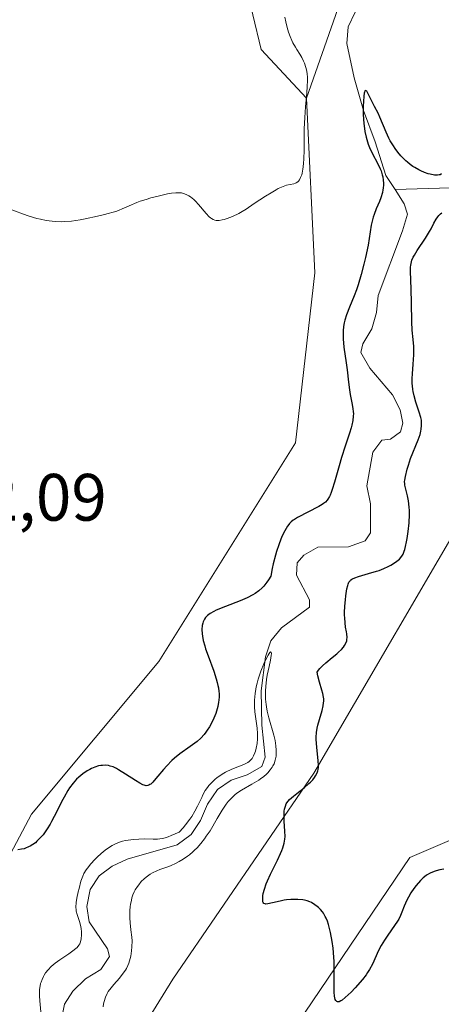
# Model space of a CAD drawing. Units: metres. Extents: x 632637 to 636123, y 4660283 to 4662645.
# Drawn here: x 633908 to 633971, y 4660515 to 4660662 of the extents above; entities that cross this region are included whole.
import ezdxf

# ---------------------------------------------------------------- set-up
doc = ezdxf.new("R2010")
doc.units = ezdxf.units.M
doc.header["$MEASUREMENT"] = 0
for name, color, linetype, lineweight in [('Corriente natural lineal', 142, 'Continuous', 13), ('Cultivos herbáceos CxS', 92, 'Continuous', 0), ('Curva de nivel maestra', 30, 'Continuous', 30), ('Curva de nivel normal', 30, 'Continuous', 0), ('Matorral CxS', 135, 'Continuous', 0), ('Rótulo de punto de cota en terreno', 7, 'Continuous', 0), ('Suelo desnudo CxS', 253, 'Continuous', 0)]:
    doc.layers.add(name, color=color, linetype=linetype, lineweight=lineweight)
doc.styles.add('Style-Arial', font='txt')

# ---------------------------------------------------------------- blocks, each defined once
blk = doc.blocks.new('*U3')
at = {"layer": 'Matorral CxS', "color": 135, "linetype": 'Continuous', "lineweight": 0}
for points in [[(633888.4987, 4660503.3729, 448.8027), (633909.6725, 4660543.2493, 450.6074), (633928.7254, 4660566.1203, 452.1259), (633949.1423, 4660598.8435, 453.3678), (633952.0227, 4660624.2485, 453.6875), (633950.7767, 4660650.4191, 455.2907), (633959.4957, 4660675.3411, 453.4882), (633969.4601, 4660694.0329, 454.9627), (633966.2931, 4660713.3843, 459.7845), (633966.9693, 4660751.3573, 461.7067), (634000.5995, 4660767.5561, 462.5601), (634031.7389, 4660780.0171, 463.1805), (634045.4397, 4660780.0165, 464.1447), (634057.8951, 4660797.4617, 466.1292), (634065.3697, 4660893.4165, 475.5033), (634079.0705, 4660915.8471, 481.4945), (634103.0947, 4660928.3793, 482.9068)], [(634120.3969, 4660835.1255, 470.8939), (634088.9001, 4660782.9091, 465.0798), (634067.3499, 4660740.6385, 462.8176), (634035.0985, 4660702.9655, 459.6228), (634038.3399, 4660671.8453, 458.4589), (634003.5277, 4660661.0713, 455.649), (633993.9949, 4660641.9041, 456.2679), (633976.5745, 4660591.7049, 453.8272), (633951.8711, 4660549.3869, 449.0205), (633930.7879, 4660518.5553, 447.4395), (633915.3235, 4660493.5341, 445.3029)], [(633939.4011, 4660497.1261, 448.3659), (633966.2287, 4660536.7453, 451.0747), (633994.4373, 4660548.8569, 451.3835), (634011.4327, 4660569.6263, 452.4324), (634017.6607, 4660594.5491, 454.5841), (634011.4329, 4660620.7193, 456.2954), (634017.5473, 4660648.9035, 457.4751), (634027.5645, 4660659.4127, 457.8705), (634043.8171, 4660635.6723, 456.6811), (634117.3049, 4660641.8995, 458.5179)]]:
    blk.add_polyline3d(points, dxfattribs=at)
blk = doc.blocks.new('*U7')
at = {"layer": 'Cultivos herbáceos CxS', "color": 92, "linetype": 'Continuous', "lineweight": 0}
blk.add_polyline3d([(633886.0077, 4660720.2061, 456.5293), (633921.2235, 4660719.1685, 460.817), (633928.3571, 4660718.9583, 460.9121), (633937.0575, 4660709.9483, 459.0578), (633940.0441, 4660691.5309, 457.6726), (633941.5376, 4660668.1357, 457.1301), (633944.0262, 4660657.6825, 456.1605), (633950.7767, 4660650.4191, 455.2907), (633952.0227, 4660624.2485, 453.6875), (633949.1423, 4660598.8435, 453.3678), (633928.7254, 4660566.1203, 452.1259), (633909.6725, 4660543.2493, 450.6074), (633888.4987, 4660503.3729, 448.8027)], dxfattribs=at)

msp = doc.modelspace()

# ---------------------------------------------------------------- linework, layer by layer
at = {"layer": 'Corriente natural lineal', "color": 142, "linetype": 'Continuous', "lineweight": 13}
for points in [[(633958.0501, 4660663.2901, 451.9841), (633957.0101, 4660661.1001, 451.911), (633956.8401, 4660658.6201, 451.7739), (633957.9201, 4660653.4501, 452.0567), (633959.3001, 4660648.5901, 452.1253), (633961.0601, 4660643.9001, 451.1903), (633962.6801, 4660638.8501, 450.7558), (633964.0401, 4660636.7301, 450.6149)], [(633987.0501, 4660663.6501, 453.2034), (633985.7101, 4660656.9201, 452.8505), (633984.8601, 4660654.5701, 452.471), (633983.4801, 4660653.3701, 452.2415), (633979.4601, 4660652.3801, 453.1444), (633978.8701, 4660651.3101, 452.9029), (633978.5301, 4660648.9401, 451.9377), (633977.3401, 4660646.9301, 451.3501), (633975.6101, 4660645.6801, 451.8783), (633974.5701, 4660643.8401, 451.8049), (633974.3501, 4660639.1801, 450.8104), (633973.4601, 4660637.4101, 450.4533), (633972.3201, 4660637.0101, 450.3957), (633964.0401, 4660636.7301, 450.6149)], [(633964.0401, 4660636.7301, 450.6149), (633965.4101, 4660634.5901, 450.0749), (633965.8901, 4660633.0701, 449.695), (633965.1701, 4660630.5401, 449.7418), (633961.5301, 4660620.8701, 449.8484), (633961.2601, 4660618.3501, 449.6379), (633960.5401, 4660615.8901, 449.5968), (633959.2101, 4660613.6601, 449.815), (633958.9201, 4660612.3601, 449.8029), (633960.2601, 4660610.0201, 449.5178), (633963.6501, 4660605.9901, 448.8506), (633964.7901, 4660603.7601, 449.1587), (633965.2101, 4660601.7901, 449.2073), (633964.8501, 4660600.4901, 448.9999), (633963.3401, 4660599.3901, 448.5153), (633962.0501, 4660599.2201, 448.5173), (633960.6901, 4660597.4101, 448.9637), (633959.8001, 4660592.3901, 448.7621), (633960.3801, 4660589.7001, 448.1644), (633960.3801, 4660585.3801, 447.5686), (633959.5601, 4660584.1501, 447.428), (633957.0601, 4660583.2701, 447.3324), (633952.4801, 4660583.1901, 448.4571), (633950.3701, 4660582.0101, 449.0566), (633949.4001, 4660580.8501, 449.248), (633949.2701, 4660579.0101, 448.7896), (633951.2401, 4660575.3101, 447.2004), (633951.2601, 4660574.2401, 447.08), (633947.0401, 4660571.1401, 447.6557), (633945.4801, 4660569.1901, 447.4048), (633944.6801, 4660566.8101, 446.9589), (633944.0001, 4660561.6901, 446.8599), (633944.0901, 4660556.5801, 446.78), (633944.6301, 4660551.7801, 446.0568), (633944.1201, 4660550.4001, 445.9955), (633941.9301, 4660549.1401, 445.8964), (633939.5001, 4660548.3401, 446.4075), (633937.4701, 4660546.9301, 446.3686), (633935.9801, 4660544.7701, 446.5037), (633934.9101, 4660542.3201, 446.237), (633933.5401, 4660540.2301, 446.239), (633931.4301, 4660538.6701, 445.8587), (633923.9801, 4660536.5301, 445.4747), (633921.7201, 4660535.4501, 445.6589), (633919.7601, 4660534.0401, 446.1681), (633918.4301, 4660531.9601, 446.2539), (633917.9401, 4660529.4401, 446.4591), (633918.2801, 4660527.1501, 446.2594), (633921.0201, 4660523.0801, 444.629), (633921.3401, 4660521.9401, 444.4298), (633920.0001, 4660520.0101, 444.5314), (633917.7401, 4660518.6001, 444.3874), (633915.8601, 4660516.7401, 444.415), (633914.6001, 4660514.8101, 444.6636), (633914.2501, 4660513.0501, 444.6883)]]:
    msp.add_polyline3d(points, dxfattribs=at)
at = {"layer": 'Cultivos herbáceos CxS', "color": 92, "linetype": 'Continuous', "lineweight": 0}
for points in [[(634169.6221, 4660871.2889, 477.9307), (634149.4069, 4660862.4765, 475.6369), (634130.3433, 4660870.7657, 474.0171), (634110.4507, 4660849.2163, 470.7035), (634120.3969, 4660835.1255, 470.8939), (634088.9001, 4660782.9091, 465.0798), (634067.3499, 4660740.6385, 462.8176), (634035.0985, 4660702.9655, 459.6228), (634038.3399, 4660671.8453, 458.4589), (634003.5277, 4660661.0713, 455.649), (633993.9949, 4660641.9041, 456.2679), (633976.5745, 4660591.7049, 453.8272), (633951.8711, 4660549.3869, 449.0205), (633930.7879, 4660518.5553, 447.4395), (633915.3235, 4660493.5341, 445.3029)], [(633939.4011, 4660497.1261, 448.3659), (633966.2287, 4660536.7453, 451.0747), (633994.4373, 4660548.8569, 451.3835), (634011.4327, 4660569.6263, 452.4324), (634017.6607, 4660594.5491, 454.5841), (634011.4329, 4660620.7193, 456.2954), (634017.5473, 4660648.9035, 457.4751), (634027.5645, 4660659.4127, 457.8705), (634043.8171, 4660635.6723, 456.6811), (634117.3049, 4660641.8995, 458.5179), (634134.7431, 4660666.8229, 460.192), (634148.5775, 4660714.9411, 463.2491), (634165.9835, 4660738.1485, 465.7149), (634160.3975, 4660767.5323, 467.1071), (634153.4267, 4660813.8697, 470.6671), (634174.6017, 4660842.5307, 473.4545), (634182.0771, 4660863.8113, 476.5623)], [(633915.3235, 4660493.5341, 445.3029), (633930.7879, 4660518.5553, 447.4395), (633951.8711, 4660549.3869, 449.0205), (633976.5745, 4660591.7049, 453.8272), (633993.9949, 4660641.9041, 456.2679), (634003.5277, 4660661.0713, 455.649), (634038.3399, 4660671.8453, 458.4589), (634035.0985, 4660702.9655, 459.6228), (634067.3499, 4660740.6385, 462.8176), (634088.9001, 4660782.9091, 465.0798), (634120.3969, 4660835.1255, 470.8939)], [(633950.7767, 4660650.4191, 455.2907), (633944.0262, 4660657.6825, 456.1605), (633941.5376, 4660668.1357, 457.1301), (633940.0441, 4660691.5309, 457.6726), (633937.0575, 4660709.9483, 459.0578), (633928.3571, 4660718.9583, 460.9121), (633921.2235, 4660719.1685, 460.817), (633886.0077, 4660720.2061, 456.5293), (633879.2803, 4660716.6865, 455.464), (633877.8227, 4660715.9237, 455.3156), (633869.3605, 4660700.4933, 454.658), (633851.4405, 4660685.0631, 453.2298), (633838.9961, 4660670.6283, 452.1941), (633824.0631, 4660686.0597, 451.4868), (633831.032, 4660707.9613, 452.8146), (633835.5121, 4660726.3785, 453.8699), (633835.5121, 4660745.7915, 454.9759), (633831.0321, 4660764.7071, 456.9379), (633822.0726, 4660774.6627, 459.2492), (633823.0681, 4660791.0889, 462.1446)], [(634117.3049, 4660641.8995, 458.5179), (634043.8171, 4660635.6723, 456.6811), (634027.5645, 4660659.4127, 457.8705), (634017.5473, 4660648.9035, 457.4751), (634011.4329, 4660620.7193, 456.2954), (634017.6607, 4660594.5491, 454.5841), (634011.4327, 4660569.6263, 452.4324), (633994.4373, 4660548.8569, 451.3835), (633966.2287, 4660536.7453, 451.0747), (633939.4011, 4660497.1261, 448.3659)], [(633950.7767, 4660650.4191, 455.2907), (633952.0227, 4660624.2485, 453.6875), (633949.1423, 4660598.8435, 453.3678), (633928.7254, 4660566.1203, 452.1259), (633909.6725, 4660543.2493, 450.6074), (633888.4987, 4660503.3729, 448.8027), (633844.9033, 4660479.6973, 446.2298), (633841.1671, 4660458.5123, 442.545), (633826.2203, 4660441.0673, 439.6697), (633862.1693, 4660416.4459, 445.8283), (633899.5352, 4660412.7053, 447.4123), (633940.6387, 4660397.7499, 449.6051), (633973.0224, 4660396.5025, 450.4401), (634005.4077, 4660377.8095, 451.2116), (634011.6349, 4660361.6083, 451.7357), (634037.7917, 4660344.1615, 452.1032), (634068.7457, 4660319.5041, 452.4343), (634083.9818, 4660309.1875, 452.5023)]]:
    msp.add_polyline3d(points, dxfattribs=at)
at = {"layer": 'Curva de nivel maestra', "color": 30, "linetype": 'Continuous', "lineweight": 30, "elevation": 450, "flags": 128}
for points in [[(633970.97, 4660639.0801), (633970.77, 4660638.9601), (633970.65, 4660638.9201), (633970.37, 4660638.8801), (633970.2, 4660638.8801), (633969.92, 4660638.9001), (633969.31, 4660639.0201), (633968.98, 4660639.1101), (633968.44, 4660639.3101), (633967.87, 4660639.5501), (633967.58, 4660639.7001), (633967, 4660640.0201), (633966.71, 4660640.2001), (633966.29, 4660640.5001), (633965.88, 4660640.8201), (633965.63, 4660641.0501), (633965.13, 4660641.5401), (633964.9, 4660641.7901), (633964.45, 4660642.3201), (633964.04, 4660642.8801), (633963.79, 4660643.2601), (633963.33, 4660644.0201), (633963.1, 4660644.4501), (633962.7, 4660645.3101), (633961.76, 4660647.5701), (633961.49, 4660648.1501), (633960.95, 4660649.1701), (633960.55, 4660649.9501), (633960.04, 4660651.0501), (633959.82, 4660651.4401), (633959.63, 4660651.5601), (633959.54, 4660651.5001), (633959.47, 4660651.3301), (633959.43, 4660651.1701), (633959.37, 4660650.7301), (633959.3, 4660649.9001), (633959.28, 4660649.2601), (633959.29, 4660647.9501), (633959.38, 4660646.6401), (633959.47, 4660645.8801), (633959.54, 4660645.4301), (633959.72, 4660644.6001), (633959.91, 4660643.8801), (633960.02, 4660643.5501), (633960.21, 4660643.0501), (633960.58, 4660642.2801), (633961.52, 4660640.5001), (633961.81, 4660639.8501), (633961.94, 4660639.5201), (633962.12, 4660638.9301), (633962.19, 4660638.6201), (633962.27, 4660638.1601), (633962.3, 4660637.6901), (633962.3, 4660637.4501), (633962.26, 4660636.9501), (633962.22, 4660636.7001), (633962.14, 4660636.3101), (633961.9, 4660635.5101), (633961.69, 4660634.9601), (633961.23, 4660633.8401), (633960.91, 4660633.0101), (633960.78, 4660632.6001), (633960.66, 4660632.2001), (633960.48, 4660631.4001), (633960, 4660628.4301), (633959.62, 4660626.5901), (633959.38, 4660625.5701), (633958.97, 4660624.0101), (633958.5, 4660622.4701), (633958.25, 4660621.7401), (633957.9, 4660620.8201), (633957.22, 4660619.1501), (633956.77, 4660617.9701), (633956.53, 4660617.1901), (633956.44, 4660616.8101), (633956.33, 4660616.2201), (633956.27, 4660615.6101), (633956.26, 4660615.2001), (633956.27, 4660614.3801), (633956.39, 4660613.1401), (633956.73, 4660610.7901), (633956.87, 4660609.7501), (633957.05, 4660607.9301), (633957.2, 4660606.7701), (633957.32, 4660606.0801), (633957.59, 4660604.8401), (633957.74, 4660603.9701), (633957.79, 4660603.4601), (633957.8, 4660603.2001), (633957.79, 4660602.8001), (633957.72, 4660602.1601), (633957.58, 4660601.4701), (633957.48, 4660601.0901), (633957.23, 4660600.2701), (633956.57, 4660598.3501), (633956.02, 4660596.6501), (633955.66, 4660595.4001), (633954.98, 4660592.9201), (633954.65, 4660591.8601), (633954.49, 4660591.4001), (633954.33, 4660591.0201), (633954.22, 4660590.7901), (633954, 4660590.4101), (633953.88, 4660590.2501), (633953.63, 4660589.9701), (633953.34, 4660589.7301), (633953.13, 4660589.5801), (633952.63, 4660589.3001), (633949.46, 4660587.6501), (633948.98, 4660587.3701), (633948.78, 4660587.2301), (633948.51, 4660587.0101), (633948.26, 4660586.7501), (633948.14, 4660586.6001), (633947.95, 4660586.3401), (633947.57, 4660585.6801), (633947.17, 4660584.9001), (633946.96, 4660584.4201), (633946.64, 4660583.5801), (633946.31, 4660582.5801), (633946.15, 4660582.0101), (633945.82, 4660580.7401), (633945.67, 4660580.0301), (633945.45, 4660578.8701), (633945.1, 4660578.3101), (633944.86, 4660577.9701), (633944.39, 4660577.3901), (633944.15, 4660577.1301), (633943.65, 4660576.6801), (633943.12, 4660576.3001), (633942.75, 4660576.0701), (633941.92, 4660575.6401), (633940.87, 4660575.1801), (633938.68, 4660574.3201), (633937.28, 4660573.7601), (633936.92, 4660573.5901), (633936.36, 4660573.2801), (633935.98, 4660572.9901), (633935.79, 4660572.8101), (633935.69, 4660572.6801), (633935.53, 4660572.4301), (633935.34, 4660572.0301), (633935.27, 4660571.8201), (633935.19, 4660571.4701), (633935.13, 4660570.8701), (633935.16, 4660570.2501), (633935.21, 4660569.8801), (633935.34, 4660569.2401), (633935.56, 4660568.4601), (633935.7, 4660568.0001), (633936.07, 4660566.9701), (633936.92, 4660564.6501), (633937.29, 4660563.5201), (633937.44, 4660562.9801), (633937.55, 4660562.4901), (633937.61, 4660562.1801), (633937.69, 4660561.6001), (633937.72, 4660561.3201), (633937.73, 4660560.8001), (633937.7, 4660560.3101), (633937.65, 4660560.0001), (633937.53, 4660559.3701), (633937.44, 4660559.0201), (633937.21, 4660558.3201), (633936.94, 4660557.6301), (633936.73, 4660557.1801), (633936.27, 4660556.3201), (633935.93, 4660555.8001), (633935.75, 4660555.5401), (633935.47, 4660555.1801), (633934.98, 4660554.6501), (633934.42, 4660554.1401), (633934.1, 4660553.8901), (633933.4, 4660553.3801), (633931.83, 4660552.2701), (633931.02, 4660551.6301), (633930.63, 4660551.2701), (633929.88, 4660550.5001), (633929.41, 4660549.9601), (633928.57, 4660548.9301), (633928.02, 4660548.2801), (633927.78, 4660548.0201), (633927.5, 4660547.7601), (633927.37, 4660547.6701), (633927.18, 4660547.5701), (633927.05, 4660547.5301), (633926.8, 4660547.5101), (633926.53, 4660547.5701), (633926.33, 4660547.6501), (633925.86, 4660547.9001), (633925.21, 4660548.2901), (633923.71, 4660549.2601), (633922.66, 4660549.9101), (633922.36, 4660550.0701), (633921.86, 4660550.3201), (633921.43, 4660550.4601), (633921.19, 4660550.5201), (633920.73, 4660550.5701), (633920.27, 4660550.5601), (633920.04, 4660550.5301), (633919.69, 4660550.4701), (633919.14, 4660550.3001), (633918.64, 4660550.0901), (633918.38, 4660549.9601), (633917.98, 4660549.7201), (633917.33, 4660549.2801), (633916.72, 4660548.7801), (633916.39, 4660548.4701), (633915.88, 4660547.9101), (633915.35, 4660547.2101), (633915.08, 4660546.7901), (633914.52, 4660545.8201), (633914.15, 4660545.1101), (633913.42, 4660543.6501), (633912.66, 4660542.1601), (633912.43, 4660541.7401), (633912, 4660541.0401), (633911.62, 4660540.4801), (633911.38, 4660540.1701), (633910.92, 4660539.6401), (633910.46, 4660539.1901), (633910.23, 4660538.9801), (633909.85, 4660538.7001), (633909.44, 4660538.4501), (633909.21, 4660538.3401), (633908.77, 4660538.1601), (633908.54, 4660538.0801), (633908.18, 4660537.9901), (633907.63, 4660537.9001)], [(633971.32, 4660535.0201), (633970.74, 4660534.9101), (633970.21, 4660534.7601), (633969.87, 4660534.6501), (633969.28, 4660534.4001), (633968.73, 4660534.1101), (633968.42, 4660533.8801), (633968.22, 4660533.7101), (633967.82, 4660533.3201), (633967.19, 4660532.5701), (633966.87, 4660532.1501), (633966.42, 4660531.4901), (633966.03, 4660530.8201), (633965.8, 4660530.3801), (633965.41, 4660529.4901), (633965.07, 4660528.5801), (633964.86, 4660528.0801), (633964.58, 4660527.5301), (633964.4, 4660527.2301), (633963.98, 4660526.5901), (633962.95, 4660525.1501), (633962.44, 4660524.3801), (633962.2, 4660523.9901), (633961.97, 4660523.6001), (633961.57, 4660522.8401), (633960.64, 4660520.7901), (633960.23, 4660520.0101), (633959.93, 4660519.5401), (633959.71, 4660519.2201), (633959.16, 4660518.5201), (633958.07, 4660517.2701), (633957.46, 4660516.6301), (633956.59, 4660515.8001), (633956.14, 4660515.4301), (633955.94, 4660515.3001), (633955.67, 4660515.1801), (633955.44, 4660515.1601), (633955.34, 4660515.2001), (633955.17, 4660515.3701), (633955.1, 4660515.5001), (633955.02, 4660515.7801), (633954.98, 4660516.0201), (633954.94, 4660516.5901), (633954.93, 4660517.3001), (633954.94, 4660519.0101), (633954.93, 4660520.4501), (633954.91, 4660521.2001), (633954.88, 4660521.8701), (633954.77, 4660523.2001), (633954.64, 4660524.1701), (633954.4, 4660525.5301), (633954.2, 4660526.3501), (633954.1, 4660526.7201), (633953.92, 4660527.2401), (633953.73, 4660527.6901), (633953.6, 4660527.9601), (633953.32, 4660528.4301), (633953.18, 4660528.6401), (633952.89, 4660528.9901), (633952.6, 4660529.2701), (633952.41, 4660529.4301), (633952.04, 4660529.7001), (633951.53, 4660530.0101), (633951.28, 4660530.1401), (633950.89, 4660530.2801), (633950.47, 4660530.3901), (633950.23, 4660530.4301), (633949.5, 4660530.4901), (633949.09, 4660530.4901), (633948.46, 4660530.4701), (633947.8, 4660530.4101), (633947.47, 4660530.3601), (633946.83, 4660530.2401), (633945.68, 4660529.9601), (633945.02, 4660529.8201), (633944.73, 4660529.8001), (633944.61, 4660529.8101), (633944.41, 4660529.9001), (633944.33, 4660530.0101), (633944.28, 4660530.1201), (633944.24, 4660530.4201), (633944.25, 4660530.7901), (633944.27, 4660531.0101), (633944.33, 4660531.3801), (633944.5, 4660532.0401), (633944.78, 4660532.8401), (633944.96, 4660533.2901), (633945.41, 4660534.2801), (633946.45, 4660536.3901), (633946.92, 4660537.3701), (633947.11, 4660537.8101), (633947.26, 4660538.2101), (633947.47, 4660538.9001), (633947.57, 4660539.5101), (633947.59, 4660539.9001), (633947.56, 4660540.7301), (633947.46, 4660542.2101), (633947.44, 4660542.9801), (633947.47, 4660543.6901), (633947.51, 4660544.0101), (633947.58, 4660544.2901), (633947.63, 4660544.4701), (633947.77, 4660544.7901), (633947.85, 4660544.9301), (633948.04, 4660545.2001), (633948.27, 4660545.4501), (633948.83, 4660545.9501), (633949.33, 4660546.3501), (633950.42, 4660547.2001), (633951.16, 4660547.8301), (633951.37, 4660548.0201), (633951.73, 4660548.4001), (633952.01, 4660548.7601), (633952.16, 4660548.9901), (633952.39, 4660549.4201), (633952.5, 4660549.7501), (633952.53, 4660549.9201), (633952.58, 4660550.2801), (633952.58, 4660550.5601), (633952.54, 4660551.2201), (633952.32, 4660553.3001), (633952.26, 4660554.4301), (633952.26, 4660554.7901), (633952.31, 4660555.4801), (633952.4, 4660556.1401), (633952.49, 4660556.5801), (633952.72, 4660557.4401), (633953.13, 4660558.7601), (633953.29, 4660559.4501), (633953.35, 4660559.9201), (633953.37, 4660560.1601), (633953.36, 4660560.5301), (633953.33, 4660560.7801), (633953.24, 4660561.2901), (633953.1, 4660561.8201), (633952.76, 4660562.9901), (633952.49, 4660563.9801), (633952.37, 4660564.5201), (633952.59, 4660564.8201), (633952.77, 4660565.0301), (633953.19, 4660565.4501), (633953.66, 4660565.8801), (633954.64, 4660566.6901), (633955.31, 4660567.2401), (633955.58, 4660567.4801), (633956.02, 4660567.9101), (633956.33, 4660568.2701), (633956.48, 4660568.4801), (633956.68, 4660568.8601), (633956.8, 4660569.2101), (633956.83, 4660569.4001), (633956.85, 4660569.7001), (633956.81, 4660570.2501), (633956.77, 4660570.5401), (633956.65, 4660571.2501), (633956.57, 4660571.8801), (633956.51, 4660572.6201), (633956.5, 4660573.0301), (633956.5, 4660573.4601), (633956.53, 4660574.3901), (633956.61, 4660575.3201), (633956.67, 4660575.9201), (633956.83, 4660576.9601), (633956.95, 4660577.4801), (633957.02, 4660577.7001), (633957.14, 4660577.9701), (633957.3, 4660578.1901), (633957.39, 4660578.2801), (633957.56, 4660578.4101), (633957.69, 4660578.4901), (633958, 4660578.6301), (633958.59, 4660578.8301), (633960.07, 4660579.2501), (633961.26, 4660579.6001), (633961.65, 4660579.7301), (633962.36, 4660580.0101), (633963.02, 4660580.3201), (633963.42, 4660580.5301), (633964.12, 4660580.9601), (633964.51, 4660581.2501), (633964.69, 4660581.4101), (633964.92, 4660581.6801), (633965.13, 4660582.0001), (633965.23, 4660582.1901), (633965.41, 4660582.6301), (633965.5, 4660582.8801), (633965.62, 4660583.3101), (633965.77, 4660583.9901), (633965.86, 4660584.4901), (633966.01, 4660585.5701), (633966.14, 4660586.8501), (633966.19, 4660588.1001), (633966.18, 4660588.6801), (633966.16, 4660589.2101), (633966.05, 4660590.1401), (633965.89, 4660590.9201), (633965.59, 4660592.0701), (633965.5, 4660592.4901), (633965.48, 4660592.6701), (633965.47, 4660593.0201), (633965.48, 4660593.2601), (633965.58, 4660593.7901), (633965.84, 4660594.8701), (633966.03, 4660595.4901), (633966.36, 4660596.4801), (633967.52, 4660599.2901), (633967.78, 4660600.0901), (633967.89, 4660600.5701), (633967.95, 4660600.8701), (633968.01, 4660601.4301), (633968.01, 4660601.9401), (633967.99, 4660602.2101), (633967.9, 4660602.6401), (633967.66, 4660603.4401), (633967.15, 4660604.9301), (633966.89, 4660605.8401), (633966.75, 4660606.4901), (633966.69, 4660606.8301), (633966.63, 4660607.3501), (633966.61, 4660607.7101), (633966.6, 4660608.4401), (633966.63, 4660609.1701), (633966.75, 4660610.5901), (633966.86, 4660612.0101), (633966.86, 4660612.7901), (633966.83, 4660613.2701), (633966.73, 4660614.2701), (633966.61, 4660615.6901), (633966.56, 4660616.9301), (633966.49, 4660619.8001), (633966.45, 4660621.8201), (633966.35, 4660624.5201), (633966.37, 4660625.1301), (633966.4, 4660625.4001), (633966.44, 4660625.6601), (633966.57, 4660626.1501), (633966.77, 4660626.6201), (633966.93, 4660626.9401), (633967.35, 4660627.6201), (633968.59, 4660629.4601), (633969.19, 4660630.4401), (633969.42, 4660630.8701), (633969.84, 4660631.6901), (633970.19, 4660632.2801), (633970.46, 4660632.6501), (633970.61, 4660632.8301), (633970.86, 4660633.1001), (633971.05, 4660633.2601)]]:
    msp.add_lwpolyline(points, dxfattribs=at)
at = {"layer": 'Curva de nivel normal', "color": 30, "linetype": 'Continuous', "lineweight": 0, "flags": 128}
for points, elevation in [([(633947.56, 4660662.5501), (633947.69, 4660661.8401), (633947.78, 4660661.4101), (633947.99, 4660660.6301), (633948.1, 4660660.2801), (633948.33, 4660659.6301), (633948.58, 4660659.0601), (633948.76, 4660658.7001), (633949.14, 4660658.0301), (633949.35, 4660657.7001), (633949.77, 4660657.0201), (633950.08, 4660656.5001), (633950.36, 4660655.9301), (633950.48, 4660655.6301), (633950.7, 4660654.9901), (633950.78, 4660654.6501), (633950.88, 4660654.1001), (633950.92, 4660653.5001), (633950.93, 4660653.0701), (633950.91, 4660652.1701), (633950.84, 4660651.2101), (633950.65, 4660649.1401), (633950.52, 4660647.5001), (633950.45, 4660645.8301), (633950.43, 4660642.6601), (633950.4, 4660641.2801), (633950.36, 4660640.6701), (633950.31, 4660640.1201), (633950.26, 4660639.7901), (633950.14, 4660639.2101), (633950.07, 4660638.9601), (633949.9, 4660638.5301), (633949.72, 4660638.1901), (633949.58, 4660638.0101), (633949.48, 4660637.9101), (633949.27, 4660637.7501), (633949.15, 4660637.6901), (633948.88, 4660637.5901), (633947.8, 4660637.3701), (633947.31, 4660637.2101), (633947.03, 4660637.1001), (633946.57, 4660636.8901), (633946.23, 4660636.7101), (633945.49, 4660636.2701), (633944.68, 4660635.7601), (633942.98, 4660634.6301), (633941.75, 4660633.8201), (633941.18, 4660633.4701), (633940.65, 4660633.1601), (633939.71, 4660632.6901), (633938.92, 4660632.3801), (633938.47, 4660632.2501), (633938.2, 4660632.1901), (633937.71, 4660632.1301), (633937.29, 4660632.1301), (633937.1, 4660632.1601), (633936.83, 4660632.2501), (633936.56, 4660632.3901), (633936.42, 4660632.4901), (633936.21, 4660632.6701), (633935.76, 4660633.1401), (633934.62, 4660634.5201), (633934.17, 4660635.0001), (633933.94, 4660635.2301), (633933.45, 4660635.6401), (633933.19, 4660635.8101), (633932.79, 4660636.0201), (633932.38, 4660636.1701), (633932.1, 4660636.2301), (633931.91, 4660636.2501), (633931.52, 4660636.2701), (633931.22, 4660636.2701), (633930.62, 4660636.2001), (633930.01, 4660636.0901), (633928.79, 4660635.7901), (633927.52, 4660635.4801), (633926.79, 4660635.2701), (633925.91, 4660634.9801), (633925.41, 4660634.7901), (633924.25, 4660634.3201), (633923.58, 4660634.0201), (633922.44, 4660633.5001), (633920.58, 4660633.0201), (633919.51, 4660632.7601), (633917.69, 4660632.3601), (633916.93, 4660632.2201), (633915.66, 4660632.0301), (633914.66, 4660631.9401), (633914.12, 4660631.9301), (633913.19, 4660631.9601), (633912.72, 4660632.0001), (633911.85, 4660632.1201), (633911.01, 4660632.2801), (633910.45, 4660632.4201), (633909.28, 4660632.7701), (633908.32, 4660633.1001), (633906.19, 4660633.8901)], 455), ([(633920.36, 4660514.4401), (633920.44, 4660514.8601), (633920.52, 4660515.2301), (633920.72, 4660515.8701), (633920.95, 4660516.3901), (633921.13, 4660516.6901), (633921.57, 4660517.2801), (633921.96, 4660517.7401), (633922.81, 4660518.7201), (633923.39, 4660519.4501), (633923.71, 4660519.9201), (633923.84, 4660520.1501), (633924.07, 4660520.6201), (633924.2, 4660520.9401), (633924.41, 4660521.6401), (633924.49, 4660522.0101), (633924.62, 4660522.8001), (633924.68, 4660523.4101), (633924.7, 4660524.2901), (633924.65, 4660524.8301), (633924.51, 4660525.9401), (633924.4, 4660526.9701), (633924.36, 4660527.7201), (633924.36, 4660528.1201), (633924.37, 4660528.7601), (633924.43, 4660529.4101), (633924.47, 4660529.7401), (633924.6, 4660530.4001), (633924.68, 4660530.7201), (633924.83, 4660531.1801), (633925.02, 4660531.6301), (633925.17, 4660531.9101), (633925.5, 4660532.4401), (633925.69, 4660532.6901), (633926.08, 4660533.1501), (633926.5, 4660533.5701), (633926.8, 4660533.8201), (633927.4, 4660534.2501), (633927.74, 4660534.4501), (633928.42, 4660534.7801), (633928.87, 4660534.9701), (633929.76, 4660535.2901), (633930.43, 4660535.5401), (633931.3, 4660535.9301), (633931.73, 4660536.1601), (633932.36, 4660536.5401), (633932.98, 4660536.9601), (633933.28, 4660537.1901), (633933.8, 4660537.6201), (633934.05, 4660537.8501), (633934.42, 4660538.2301), (633934.98, 4660538.8401), (633935.53, 4660539.5501), (633935.8, 4660539.9401), (633936.36, 4660540.7801), (633937.44, 4660542.5901), (633938.18, 4660543.8401), (633938.78, 4660544.7501), (633939.07, 4660545.1401), (633939.55, 4660545.6701), (633940.08, 4660546.1601), (633940.39, 4660546.3901), (633941.08, 4660546.8501), (633942.6, 4660547.7301), (633943.64, 4660548.3401), (633943.93, 4660548.5301), (633944.41, 4660548.8901), (633944.8, 4660549.2301), (633945.02, 4660549.4501), (633945.37, 4660549.8701), (633945.65, 4660550.2701), (633945.77, 4660550.4801), (633945.93, 4660550.8001), (633946.11, 4660551.3501), (633946.23, 4660551.9401), (633946.26, 4660552.2701), (633946.27, 4660552.8401), (633946.22, 4660553.5001), (633946.16, 4660553.8601), (633946.08, 4660554.2601), (633945.89, 4660555.1001), (633945.18, 4660557.6501), (633944.93, 4660558.6901), (633944.82, 4660559.3001), (633944.76, 4660559.6901), (633944.68, 4660560.4701), (633944.65, 4660561.3001), (633944.66, 4660561.7301), (633944.69, 4660562.3801), (633944.8, 4660563.3901), (633944.92, 4660564.0601), (633945.22, 4660565.3601), (633945.42, 4660566.2801), (633945.53, 4660567.0101), (633945.54, 4660567.2801), (633945.51, 4660567.4701), (633945.42, 4660567.5301), (633945.32, 4660567.4601), (633945.19, 4660567.2901), (633945.05, 4660567.0601), (633944.71, 4660566.3901), (633944.42, 4660565.7401), (633943.98, 4660564.6301), (633943.57, 4660563.4501), (633943.41, 4660562.8801), (633943.27, 4660562.3201), (633943.2, 4660561.9701), (633943.09, 4660561.2901), (633943.02, 4660560.3301), (633943.01, 4660559.7301), (633943.02, 4660559.3301), (633943.08, 4660558.5701), (633943.4, 4660556.1101), (633943.47, 4660555.3201), (633943.48, 4660554.9401), (633943.46, 4660554.5501), (633943.39, 4660553.8101), (633943.26, 4660553.1201), (633943.15, 4660552.7001), (633943.06, 4660552.4501), (633942.88, 4660551.9901), (633942.65, 4660551.5901), (633942.52, 4660551.4301), (633942.23, 4660551.1501), (633942, 4660551.0001), (633941.42, 4660550.7101), (633939.62, 4660549.9801), (633938.69, 4660549.5501), (633938.4, 4660549.3901), (633937.87, 4660549.0601), (633937.4, 4660548.7101), (633937.12, 4660548.4701), (633936.61, 4660548.0001), (633936.18, 4660547.5301), (633935.97, 4660547.2601), (633935.65, 4660546.7701), (633935.3, 4660546.1401), (633935.11, 4660545.7501), (633934.5, 4660544.4701), (633934.1, 4660543.7201), (633933.62, 4660542.9201), (633933.35, 4660542.5101), (633932.71, 4660541.6601), (633932.34, 4660541.2301), (633931.72, 4660540.5801), (633930.54, 4660540.0401), (633930.08, 4660539.8501), (633929.8, 4660539.7601), (633929.3, 4660539.6201), (633928.84, 4660539.5401), (633928.52, 4660539.5201), (633927.83, 4660539.5101), (633926.5, 4660539.5401), (633925.73, 4660539.5301), (633924.92, 4660539.4801), (633924.51, 4660539.4301), (633923.69, 4660539.2901), (633923.28, 4660539.2001), (633922.68, 4660539.0001), (633922.1, 4660538.7501), (633921.72, 4660538.5601), (633921.01, 4660538.1201), (633920.68, 4660537.8701), (633920.05, 4660537.3601), (633919.47, 4660536.8401), (633919.13, 4660536.4901), (633918.54, 4660535.8301), (633918.02, 4660535.1901), (633917.82, 4660534.9001), (633917.5, 4660534.3501), (633917.33, 4660533.9901), (633917.23, 4660533.7401), (633917.05, 4660533.2001), (633916.76, 4660532.1501), (633916.65, 4660531.6501), (633916.45, 4660530.6901), (633916.35, 4660530.0501), (633916.29, 4660529.3201), (633916.31, 4660528.9401), (633916.34, 4660528.7101), (633916.46, 4660528.2501), (633916.88, 4660527.0601), (633917.05, 4660526.3801), (633917.09, 4660526.1401), (633917.13, 4660525.6501), (633917.14, 4660525.1801), (633917.08, 4660524.5801), (633917.02, 4660524.3201), (633916.92, 4660523.9901), (633916.86, 4660523.8401), (633916.73, 4660523.6301), (633916.46, 4660523.3001), (633916.29, 4660523.1401), (633915.84, 4660522.7801), (633915.25, 4660522.3601), (633913.87, 4660521.4301), (633913.2, 4660520.9301), (633912.89, 4660520.6801), (633912.61, 4660520.4401), (633912.14, 4660519.9501), (633911.76, 4660519.4801), (633911.56, 4660519.1601), (633911.44, 4660518.9501), (633911.24, 4660518.5301), (633911.08, 4660518.1101), (633911.02, 4660517.8901), (633910.94, 4660517.5601), (633910.87, 4660517.0101), (633910.84, 4660516.4001), (633910.84, 4660516.0601), (633910.89, 4660515.3101), (633911.03, 4660513.6601)], 445)]:
    msp.add_lwpolyline(points, dxfattribs=dict(at, elevation=elevation))
at = {"layer": 'Matorral CxS', "color": 135, "linetype": 'Continuous', "lineweight": 0}
for points in [[(634169.6221, 4660871.2889, 477.9307), (634155.9179, 4660889.8855, 480.9497), (634147.1999, 4660918.5479, 482.4311), (634132.2529, 4660926.0253, 481.2621), (634103.0947, 4660928.3793, 482.9068), (634079.0705, 4660915.8471, 481.4945), (634065.3697, 4660893.4165, 475.5033), (634057.8951, 4660797.4617, 466.1292), (634045.4397, 4660780.0165, 464.1447), (634031.7389, 4660780.0171, 463.1805), (634000.5995, 4660767.5561, 462.5601), (633966.9693, 4660751.3573, 461.7067), (633966.2931, 4660713.3843, 459.7845), (633969.4601, 4660694.0329, 454.9627), (633959.4957, 4660675.3411, 453.4882), (633950.7767, 4660650.4191, 455.2907)], [(634169.6221, 4660871.2889, 477.9307), (634149.4069, 4660862.4765, 475.6369), (634130.3433, 4660870.7657, 474.0171), (634110.4507, 4660849.2163, 470.7035), (634120.3969, 4660835.1255, 470.8939), (634088.9001, 4660782.9091, 465.0798), (634067.3499, 4660740.6385, 462.8176), (634035.0985, 4660702.9655, 459.6228), (634038.3399, 4660671.8453, 458.4589), (634003.5277, 4660661.0713, 455.649), (633993.9949, 4660641.9041, 456.2679), (633976.5745, 4660591.7049, 453.8272), (633951.8711, 4660549.3869, 449.0205), (633930.7879, 4660518.5553, 447.4395), (633915.3235, 4660493.5341, 445.3029)], [(633939.4011, 4660497.1261, 448.3659), (633966.2287, 4660536.7453, 451.0747), (633994.4373, 4660548.8569, 451.3835), (634011.4327, 4660569.6263, 452.4324), (634017.6607, 4660594.5491, 454.5841), (634011.4329, 4660620.7193, 456.2954), (634017.5473, 4660648.9035, 457.4751), (634027.5645, 4660659.4127, 457.8705), (634043.8171, 4660635.6723, 456.6811), (634117.3049, 4660641.8995, 458.5179), (634134.7431, 4660666.8229, 460.192), (634148.5775, 4660714.9411, 463.2491), (634165.9835, 4660738.1485, 465.7149), (634160.3975, 4660767.5323, 467.1071), (634153.4267, 4660813.8697, 470.6671), (634174.6017, 4660842.5307, 473.4545), (634182.0771, 4660863.8113, 476.5623)], [(633950.7767, 4660650.4191, 455.2907), (633952.0227, 4660624.2485, 453.6875), (633949.1423, 4660598.8435, 453.3678), (633928.7254, 4660566.1203, 452.1259), (633909.6725, 4660543.2493, 450.6074), (633888.4987, 4660503.3729, 448.8027), (633844.9033, 4660479.6973, 446.2298), (633841.1671, 4660458.5123, 442.545), (633826.2203, 4660441.0673, 439.6697), (633862.1693, 4660416.4459, 445.8283), (633899.5352, 4660412.7053, 447.4123), (633940.6387, 4660397.7499, 449.6051), (633973.0224, 4660396.5025, 450.4401), (634005.4077, 4660377.8095, 451.2116), (634011.6349, 4660361.6083, 451.7357), (634037.7917, 4660344.1615, 452.1032), (634068.7457, 4660319.5041, 452.4343), (634083.9818, 4660309.1875, 452.5023)]]:
    msp.add_polyline3d(points, dxfattribs=at)
at = {"layer": 'Suelo desnudo CxS', "color": 253, "linetype": 'Continuous', "lineweight": 0}
for points in [[(634169.6221, 4660871.2889, 477.9307), (634155.9179, 4660889.8855, 480.9497), (634147.1999, 4660918.5479, 482.4311), (634132.2529, 4660926.0253, 481.2621), (634103.0947, 4660928.3793, 482.9068), (634079.0705, 4660915.8471, 481.4945), (634065.3697, 4660893.4165, 475.5033), (634057.8951, 4660797.4617, 466.1292), (634045.4397, 4660780.0165, 464.1447), (634031.7389, 4660780.0171, 463.1805), (634000.5995, 4660767.5561, 462.5601), (633966.9693, 4660751.3573, 461.7067), (633966.2931, 4660713.3843, 459.7845), (633969.4601, 4660694.0329, 454.9627), (633959.4957, 4660675.3411, 453.4882), (633950.7767, 4660650.4191, 455.2907)], [(634057.8951, 4660797.4617, 466.1292), (634045.4397, 4660780.0165, 464.1447), (634031.7389, 4660780.0171, 463.1805), (634000.5995, 4660767.5561, 462.5601), (633966.9693, 4660751.3573, 461.7067), (633966.2931, 4660713.3843, 459.7845), (633969.4601, 4660694.0329, 454.9627), (633959.4957, 4660675.3411, 453.4882), (633950.7767, 4660650.4191, 455.2907), (633944.0262, 4660657.6825, 456.1605), (633941.5376, 4660668.1357, 457.1301), (633940.0441, 4660691.5309, 457.6726), (633937.0575, 4660709.9483, 459.0578), (633928.3571, 4660718.9583, 460.9121), (633921.2235, 4660719.1685, 460.817), (633886.0077, 4660720.2061, 456.5293)], [(633950.7767, 4660650.4191, 455.2907), (633944.0262, 4660657.6825, 456.1605), (633941.5376, 4660668.1357, 457.1301), (633940.0441, 4660691.5309, 457.6726), (633937.0575, 4660709.9483, 459.0578), (633928.3571, 4660718.9583, 460.9121), (633921.2235, 4660719.1685, 460.817), (633886.0077, 4660720.2061, 456.5293), (633879.2803, 4660716.6865, 455.464), (633877.8227, 4660715.9237, 455.3156), (633869.3605, 4660700.4933, 454.658), (633851.4405, 4660685.0631, 453.2298), (633838.9961, 4660670.6283, 452.1941), (633824.0631, 4660686.0597, 451.4868), (633831.032, 4660707.9613, 452.8146), (633835.5121, 4660726.3785, 453.8699), (633835.5121, 4660745.7915, 454.9759), (633831.0321, 4660764.7071, 456.9379), (633822.0726, 4660774.6627, 459.2492), (633823.0681, 4660791.0889, 462.1446)]]:
    msp.add_polyline3d(points, dxfattribs=at)

# ---------------------------------------------------------------- block references
at = {"layer": 'Cultivos herbáceos CxS', "color": 92, "linetype": 'Continuous', "lineweight": 0}
msp.add_blockref('*U7', (0, 0), dxfattribs=at)
at = {"layer": 'Matorral CxS', "color": 135, "linetype": 'Continuous', "lineweight": 0}
msp.add_blockref('*U3', (0, 0), dxfattribs=at)

# ---------------------------------------------------------------- texts
at = {"layer": 'Rótulo de punto de cota en terreno', "color": 7, "linetype": 'Continuous', "lineweight": 0, "style": 'Style-Arial'}
msp.add_text('452,09', height=7, dxfattribs=at).set_placement((633891.7578, 4660587.1778))

doc.saveas('drawing.dxf')
